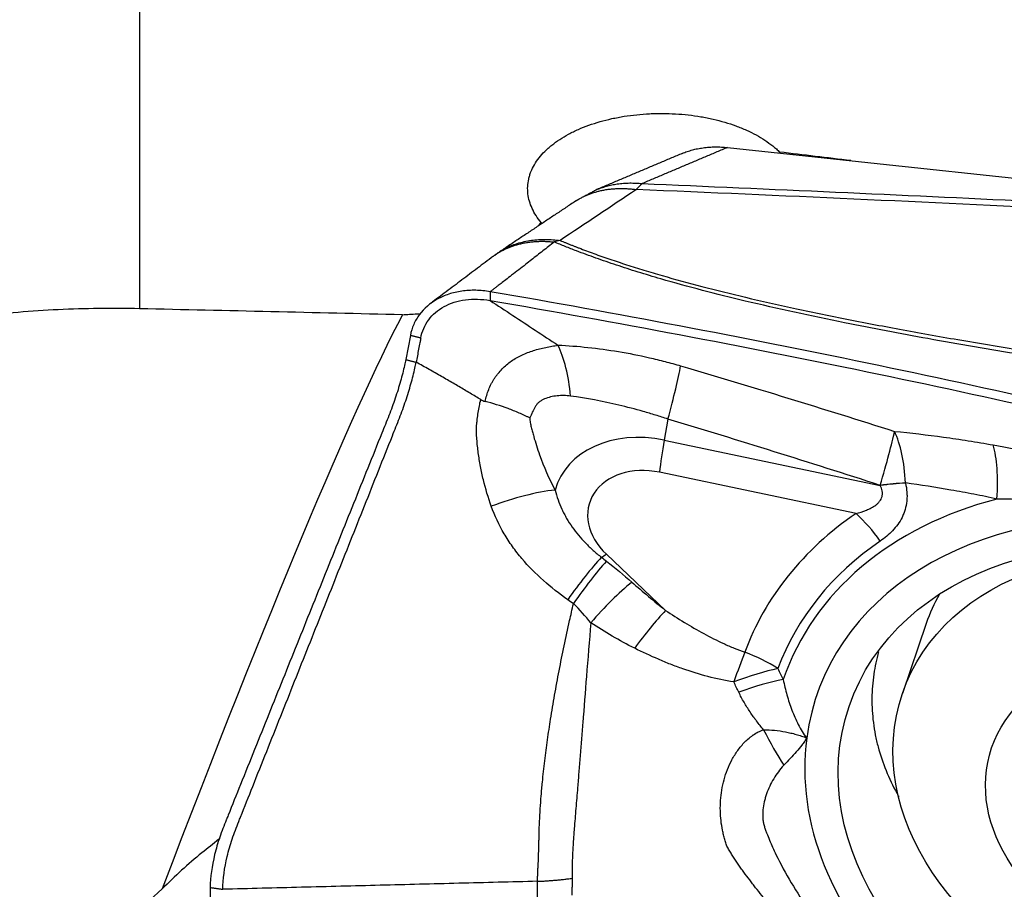
# Model space of a CAD drawing. Units: millimetres. Extents: x 202 to 323, y 159 to 346.
# Drawn here: x 281 to 290, y 288 to 296 of the extents above; entities that cross this region are included whole.
import ezdxf

# ---------------------------------------------------------------- set-up
doc = ezdxf.new("R2010")
doc.units = ezdxf.units.MM
doc.layers.add('1', color=4, linetype='Continuous')

msp = doc.modelspace()

# ---------------------------------------------------------------- linework, layer by layer
at = {"layer": '1'}
for p, q in [((282.2192, 299.4749), (282.2192, 293.701)), ((287.6947, 295.2027), (294.1179, 294.5174)), ((288.1816, 295.1507), (288.1827, 295.1594)), ((284.7425, 293.452), (284.699, 293.2266)), ((287.1413, 292.673), (287.1074, 292.4766)), ((287.1074, 292.4766), (289.1183, 292.0546)), ((288.8929, 291.7934), (287.0625, 292.1776)), ((286.5677, 291.4147), (287.1194, 290.8915)), ((289.5476, 290.7701), (289.325, 290.1176)), ((289.5476, 290.7701), (289.5475, 290.77)), ((282.8781, 288.3102), (282.8493, 285.9679))]:
    msp.add_line(p, q, dxfattribs=at)
for centre, major_axis, ratio, start_param, end_param in [((309.6756, 243.7312), (-293.2768, 39.756), 0.163181, 4.805578, 4.807839), ((322.1123, 243.7312), (-22.8614, 60.078), 0.707318, 0.353285, 0.354231), ((286.9756, 293.8949), (-0.8117, 1.9448), 0.373563, 1.101411, 1.108013), ((-57.9577, 244.7436), (-1636.1552, 25.737), 0.033922, 4.501952, 4.503482), ((271.908, 252.8875), (-13.3025, -41.4835), 0.034291, 3.340289, 3.700552), ((286.9787, 292.3637), (-0.288, -0.9576), 0.070853, 1.920911, 2.590051), ((287.0158, 291.7359), (-0.914, 0.3117), 0.76611, 4.87088, 6.333808), ((288.9556, 291.7464), (-0.3077, -0.9515), 0.063328, 1.922297, 2.614283), ((288.9556, 291.7464), (-0.1005, -0.9949), 0.390637, 1.950236, 2.564551), ((287.2699, 292.7859), (-0.2054, -0.9787), 0.101438, 5.055149, 5.404215), ((289.8644, 291.6172), (-0.1797, -0.9837), 0.301026, 1.947425, 2.600674), ((287.0033, 291.6992), (0.5903, -0.2013), 0.76611, 1.729287, 4.172748), ((288.9556, 291.7464), (-0.9807, -0.1954), 0.278391, 4.239514, 4.490746), ((288.9558, 291.7453), (-0.9807, -0.1954), 0.278382, 4.239474, 4.490734), ((285.5684, 291.5379), (-0.9281, -0.3722), 0.327115, 3.989729, 4.65908), ((291.8516, 289.0066), (3.6363, -1.2403), 0.76611, 2.279638, 3.141265), ((291.8391, 288.9699), (3.3126, -1.1298), 0.76611, 1.87564, 3.293683), ((291.8702, 289.0611), (-4.0365, 1.3767), 0.76611, 5.762665, 6.262648), ((288.6854, 291.1851), (-0.5644, 0.8255), 0.557589, 4.758589, 5.107655), ((291.8577, 289.0244), (3.7127, -1.2663), 0.76611, 2.621072, 3.121055), ((286.2696, 290.7493), (-0.5486, -0.8361), 0.186198, 3.976589, 4.542973), ((286.7752, 292.023), (0.6881, 0.7256), 0.330242, 4.022979, 4.088558), ((292.1503, 289.8823), (-2.6028, 0.8877), 0.76611, 6.142036, 6.283185), ((286.9119, 290.2832), (-0.5564, -0.8309), 0.211844, 4.042518, 4.54409), ((287.6488, 289.8927), (0.3391, 0.9407), 0.014516, 0.872892, 1.214774), ((287.6488, 289.8927), (-0.9375, 0.3481), 0.642574, 4.38055, 4.729616), ((287.6488, 289.8927), (-0.9094, -0.4159), 0.265937, 3.991899, 4.476044), ((287.697, 289.7866), (-0.9122, -0.4098), 0.277658, 3.988821, 4.474984), ((283.1427, 305.8348), (19.9179, -1.8107), 0.90971, 4.278303, 4.732484), ((288.165, 290.3826), (-0.5653, 1.3894), 0.24862, 1.917119, 2.2024), ((291.8391, 288.9699), (-3.3126, 1.1298), 0.76611, 0.152091, 1.87564), ((283.4616, 288.5345), (-2.0112, -1.5135), 0.192527, 4.818355, 4.899659), ((283.9492, 287.0737), (-2.2385, -1.2826), 0.732739, 4.990138, 5.322784)]:
    msp.add_ellipse(centre, major_axis=major_axis, ratio=ratio, start_param=start_param, end_param=end_param, dxfattribs=at)
for centre, major_axis in [((291.8391, 288.9699), (3.0109, -1.0269)), ((291.9278, 289.2299), (2.6028, -0.8877)), ((291.8599, 289.0307), (1.7036, -0.5811))]:
    msp.add_ellipse(centre, major_axis=major_axis, ratio=0.76611, dxfattribs=at)
for points, knots in [([(285.9606, 294.5042), (285.9431, 294.5251), (285.9273, 294.5465), (285.8991, 294.5904), (285.8869, 294.6125), (285.8561, 294.6794), (285.843, 294.7247), (285.8349, 294.7937), (285.8341, 294.817), (285.8364, 294.8631), (285.8395, 294.886), (285.8471, 294.9202), (285.8501, 294.9316), (285.8571, 294.9542), (285.8612, 294.9655), (285.8746, 294.9991), (285.8854, 295.021), (285.9231, 295.0856), (285.9554, 295.127), (286.005, 295.1766), (286.0155, 295.1864), (286.037, 295.2056), (286.0705, 295.2339), (286.1318, 295.2783), (286.1868, 295.311), (286.2303, 295.3343), (286.2451, 295.342), (286.2756, 295.3568), (286.2912, 295.3641), (286.3706, 295.399), (286.4381, 295.4231), (286.545, 295.4537), (286.5817, 295.4629), (286.6381, 295.4753), (286.6572, 295.4792), (286.6955, 295.4865), (286.7147, 295.4898), (286.8113, 295.5052), (286.89, 295.5133), (286.9903, 295.5182), (287.0104, 295.5189), (287.0509, 295.5197), (287.0712, 295.5199), (287.1318, 295.5196), (287.172, 295.5183), (287.2915, 295.5112), (287.3701, 295.5024), (287.4669, 295.486), (287.4862, 295.4824), (287.5243, 295.4748), (287.5806, 295.4627), (287.6713, 295.439), (287.7403, 295.4163), (287.7907, 295.3979), (287.8073, 295.3915), (287.84, 295.3782), (287.8562, 295.3713), (287.935, 295.336), (287.9924, 295.3048), (288.0703, 295.2535), (288.0949, 295.2356), (288.1297, 295.2077), (288.1409, 295.1982), (288.1625, 295.1789), (288.1728, 295.1692), (288.1827, 295.1594)], [0, 0, 0, 0, 0.03125, 0.03125, 0.0625, 0.0625, 0.125, 0.125, 0.15625, 0.15625, 0.1875, 0.1875, 0.203125, 0.203125, 0.21875, 0.21875, 0.25, 0.25, 0.3125, 0.3125, 0.328125, 0.328125, 0.34375, 0.375, 0.40625, 0.40625, 0.421875, 0.421875, 0.4375, 0.4375, 0.5, 0.5, 0.53125, 0.53125, 0.546875, 0.546875, 0.5625, 0.5625, 0.625, 0.625, 0.640625, 0.640625, 0.65625, 0.65625, 0.6875, 0.6875, 0.75, 0.75, 0.765625, 0.765625, 0.78125, 0.8125, 0.84375, 0.84375, 0.859375, 0.859375, 0.875, 0.875, 0.9375, 0.9375, 0.96875, 0.96875, 0.984375, 0.984375, 1, 1, 1, 1]), ([(286.9004, 294.8665), (286.8991, 294.8653), (286.8966, 294.863), (286.8925, 294.8591), (286.8883, 294.855), (286.8839, 294.8506), (286.8792, 294.8458), (286.8744, 294.8408), (286.8693, 294.8354), (286.8641, 294.8297), (286.8586, 294.8237), (286.8529, 294.8173), (286.849, 294.8128), (286.847, 294.8105)], [0, 0, 0, 0, 0.083513, 0.16849, 0.254939, 0.342862, 0.432266, 0.523154, 0.61553, 0.7094, 0.804765, 0.901631, 1, 1, 1, 1]), ([(286.9004, 294.8665), (288.1018, 294.8157), (289.9051, 294.734), (291.7101, 294.644), (292.9139, 294.5821), (293.5159, 294.5502), (294.1179, 294.5174)], [0, 0, 0, 0, 0.5, 0.75, 0.75, 1, 1, 1, 1]), ([(294.9624, 294.4136), (294.2856, 294.4514), (293.6087, 294.488), (292.2551, 294.5589), (291.5784, 294.5932), (289.5492, 294.6924), (288.1974, 294.7538), (286.8466, 294.8105)], [0, 0, 0, 0, 0.25, 0.25, 0.5, 0.5, 1, 1, 1, 1]), ([(286.0826, 294.3224), (286.0648, 294.3084), (286.0293, 294.2804), (285.9761, 294.2387), (285.923, 294.1972), (285.8701, 294.1558), (285.8129, 294.1113), (285.7512, 294.0634), (285.689, 294.0153), (285.634, 293.973), (285.5899, 293.9392), (285.5574, 293.9141), (285.5318, 293.8946), (285.5093, 293.8776), (285.4937, 293.8657), (285.4855, 293.8595)], [0, 0, 0, 0, 0.088868, 0.177629, 0.266283, 0.354831, 0.443272, 0.553394, 0.665096, 0.756243, 0.830268, 0.887053, 0.921342, 0.958922, 1, 1, 1, 1]), ([(285.5646, 294.2254), (285.5814, 294.2368), (285.5989, 294.2476), (285.6547, 294.2779), (285.6953, 294.2951), (285.7801, 294.3222), (285.8243, 294.3321), (285.9141, 294.3448), (285.9596, 294.3476), (286.0495, 294.3467), (286.0939, 294.343), (286.1369, 294.3367)], [0, 0, 0, 0, 0.10861, 0.10861, 0.331457, 0.331457, 0.554305, 0.554305, 0.777152, 0.777152, 1, 1, 1, 1]), ([(299.0097, 292.1985), (298.9935, 292.2007), (298.9416, 292.2077), (298.8613, 292.2187), (298.7758, 292.2305), (298.7119, 292.2393), (298.6546, 292.2473), (298.5978, 292.255), (298.5354, 292.2635), (298.4762, 292.2716), (298.3624, 292.2869), (298.1956, 292.3091), (297.9457, 292.3413), (297.6698, 292.3753), (297.3656, 292.4108), (297.1361, 292.4362), (296.9795, 292.4526), (296.8939, 292.4614), (296.8033, 292.4706), (296.7077, 292.4803), (296.6241, 292.4887), (296.5425, 292.4967), (296.453, 292.5055), (296.3485, 292.5159), (296.2398, 292.5266), (295.9626, 292.5546), (295.511, 292.6015), (294.889, 292.6699), (294.2655, 292.7418), (293.6447, 292.8169), (293.0309, 292.8948), (292.2792, 292.9948), (291.4127, 293.118), (290.4559, 293.2669), (289.5886, 293.4152), (288.728, 293.5782), (287.8914, 293.7594), (287.2555, 293.9241), (286.864, 294.0415), (286.6625, 294.1061), (286.4712, 294.1717), (286.331, 294.2234), (286.2368, 294.2599), (286.1846, 294.2805), (286.1331, 294.3013), (286.0994, 294.3154), (286.0826, 294.3224)], [0, 0, 0, 0, 0.003683, 0.011789, 0.018264, 0.023109, 0.026326, 0.031286, 0.03601, 0.040496, 0.044745, 0.061832, 0.078319, 0.101287, 0.124099, 0.146766, 0.15279, 0.159182, 0.165942, 0.173068, 0.180564, 0.184641, 0.191316, 0.200591, 0.208011, 0.215609, 0.262619, 0.309113, 0.355099, 0.402678, 0.448817, 0.493514, 0.572587, 0.645403, 0.711951, 0.772242, 0.845778, 0.910544, 0.928652, 0.946269, 0.963416, 0.98012, 0.98512, 0.990099, 0.995059, 1, 1, 1, 1]), ([(286.1369, 294.3367), (286.145, 294.3333), (286.1612, 294.3266), (286.1858, 294.3166), (286.2105, 294.3066), (286.2353, 294.2966), (286.2604, 294.2867), (286.2857, 294.2769), (286.349, 294.2524), (286.4531, 294.2137), (286.6015, 294.1616), (286.7568, 294.1102), (286.919, 294.0594), (287.151, 293.9906), (287.4651, 293.9048), (287.8734, 293.804), (288.3188, 293.7037), (288.7968, 293.605), (289.3082, 293.5073), (289.8541, 293.4102), (290.4399, 293.3127), (291.0658, 293.2149), (291.7318, 293.1168), (292.3575, 293.0298), (292.9319, 292.9535), (293.4442, 292.8879), (293.9647, 292.8238), (294.4933, 292.7612), (295.0301, 292.7), (295.5751, 292.6404), (295.9719, 292.5986), (296.223, 292.5729), (296.3309, 292.562), (296.4551, 292.5495), (296.5775, 292.5374), (296.6907, 292.5261), (296.7877, 292.5162), (296.8794, 292.5068), (296.9659, 292.4978), (297.0975, 292.4838), (297.2764, 292.4641), (297.5047, 292.4378), (297.7344, 292.4102), (297.9603, 292.3819), (298.1863, 292.3525), (298.402, 292.3235), (298.6579, 292.2881), (298.8539, 292.2608), (298.9833, 292.2429), (299, 292.2406)], [0, 0, 0, 0, 0.002386, 0.004778, 0.007174, 0.009575, 0.011981, 0.014392, 0.016809, 0.030017, 0.043528, 0.057359, 0.071524, 0.086035, 0.117094, 0.150443, 0.186158, 0.2243, 0.263848, 0.306165, 0.351283, 0.399226, 0.450013, 0.503662, 0.541877, 0.580638, 0.619948, 0.659812, 0.700232, 0.741214, 0.782758, 0.789638, 0.797736, 0.807054, 0.817591, 0.825262, 0.83254, 0.839427, 0.845921, 0.852023, 0.869104, 0.886318, 0.90367, 0.921161, 0.93765, 0.955141, 0.970392, 0.996178, 1, 1, 1, 1]), ([(285.4857, 293.8595), (285.4406, 293.8673), (285.3504, 293.8759), (285.22, 293.8681), (285.0987, 293.8398), (284.9539, 293.7769), (284.8411, 293.679), (284.7699, 293.5556), (284.749, 293.4873), (284.7425, 293.452)], [0, 0, 0, 0, 0.125, 0.25, 0.375, 0.5, 0.75, 0.875, 1, 1, 1, 1]), ([(298.6454, 290.8072), (298.5862, 290.8163), (298.5271, 290.8257), (298.1668, 290.8848), (297.8704, 290.9433), (297.4333, 291.0446), (297.1447, 291.1171), (296.8606, 291.1976), (296.6489, 291.2603), (296.5081, 291.3026), (296.3674, 291.345), (296.1562, 291.4081), (296.0152, 291.4497), (295.3094, 291.6557), (294.1757, 291.9729), (293.0333, 292.2669), (291.3133, 292.6915), (289.0037, 293.214), (286.6631, 293.6564), (285.4855, 293.8595)], [0, 0, 0, 0, 0.01287, 0.01287, 0.078679, 0.078679, 0.111583, 0.144488, 0.144488, 0.16094, 0.177392, 0.177392, 0.210296, 0.210296, 0.341914, 0.473531, 0.473531, 0.736765, 1, 1, 1, 1]), ([(284.8392, 293.4276), (284.8452, 293.4587), (284.8636, 293.5188), (284.9254, 293.6262), (285.0226, 293.7102), (285.1479, 293.7635), (285.2533, 293.7868), (285.367, 293.7926), (285.4459, 293.7846), (285.4854, 293.7778)], [0, 0, 0, 0, 0.125, 0.25, 0.5, 0.625, 0.75, 0.875, 1, 1, 1, 1]), ([(285.4854, 293.7778), (286.6631, 293.5753), (289.0036, 293.1343), (291.3133, 292.6135), (293.0332, 292.1902), (294.1756, 291.8972), (295.3093, 291.5809), (296.0151, 291.3756), (296.1561, 291.3342), (296.3673, 291.2712), (296.508, 291.229), (296.6488, 291.1868), (296.8606, 291.1244), (297.1446, 291.044), (297.4332, 290.9718), (297.8702, 290.8706), (298.1668, 290.8125), (298.6187, 290.7385), (298.7706, 290.716), (299.0744, 290.6712), (299.2264, 290.6489), (299.3782, 290.6263)], [0, 0, 0, 0, 0.25, 0.5, 0.5, 0.625, 0.75, 0.75, 0.78125, 0.78125, 0.796875, 0.8125, 0.8125, 0.84375, 0.875, 0.875, 0.9375, 0.9375, 0.96875, 0.96875, 1, 1, 1, 1]), ([(285.4854, 293.7778), (285.5555, 293.7316), (285.6956, 293.6392), (285.9062, 293.5005), (286.0467, 293.4081), (286.117, 293.3619)], [0, 0, 0, 0, 0.332611, 0.665944, 1, 1, 1, 1]), ([(282.2192, 293.701), (281.9655, 293.7068), (281.7134, 293.7036), (281.2123, 293.6797), (280.7142, 293.6383), (279.9763, 293.5242), (279.4905, 293.4133), (279.1888, 293.3328), (279.1286, 293.3162), (279.0083, 293.2818), (278.9482, 293.264), (278.769, 293.2091), (278.6507, 293.1706), (278.2989, 293.0488), (277.8388, 292.8703), (277.1748, 292.5553), (276.7496, 292.3136), (276.5415, 292.1846)], [0, 0, 0, 0, 0.125, 0.125, 0.25, 0.375, 0.5, 0.5, 0.53125, 0.53125, 0.5625, 0.5625, 0.625, 0.625, 0.75, 0.875, 1, 1, 1, 1]), ([(284.668, 293.6448), (284.7128, 293.6487), (284.758, 293.6515), (284.8138, 293.6535), (284.824, 293.6538), (284.8342, 293.6541)], [0, 0, 0, 0, 0.817496, 0.817496, 1, 1, 1, 1]), ([(284.8392, 293.4276), (284.8384, 293.4234), (284.8357, 293.4091), (284.829, 293.3746), (284.8192, 293.3239), (284.8075, 293.2631), (284.7997, 293.2225), (284.7958, 293.2022)], [0, 0, 0, 0, 0.05516, 0.190137, 0.460091, 0.730046, 1, 1, 1, 1]), ([(285.4375, 292.8378), (285.4469, 292.8752), (285.4581, 292.912), (285.4794, 292.9659), (285.4873, 292.9837), (285.5004, 293.0097), (285.5049, 293.0182), (285.512, 293.0308), (285.5144, 293.035), (285.5195, 293.0432), (285.5222, 293.0472), (285.5304, 293.0591), (285.536, 293.0669), (285.5475, 293.0823), (285.5533, 293.0898), (285.5713, 293.1119), (285.5838, 293.1261), (285.61, 293.1533), (285.6238, 293.1663), (285.6524, 293.1909), (285.6673, 293.2024), (285.7133, 293.2348), (285.7461, 293.2536), (285.7982, 293.278), (285.8161, 293.2856), (285.8522, 293.2994), (285.8706, 293.3058), (285.9263, 293.3232), (285.9645, 293.3326), (286.0221, 293.3446), (286.0413, 293.3483), (286.07, 293.3535), (286.0796, 293.3551), (286.0985, 293.3585), (286.1078, 293.3601), (286.117, 293.3619)], [0, 0, 0, 0, 0.125, 0.125, 0.1875, 0.1875, 0.21875, 0.21875, 0.234375, 0.234375, 0.25, 0.25, 0.28125, 0.28125, 0.3125, 0.3125, 0.375, 0.375, 0.4375, 0.4375, 0.5, 0.5, 0.625, 0.625, 0.6875, 0.6875, 0.75, 0.75, 0.875, 0.875, 0.9375, 0.9375, 0.96875, 0.96875, 1, 1, 1, 1]), ([(286.117, 293.3619), (286.3021, 293.3535), (286.4897, 293.3339), (286.7757, 293.2861), (286.8718, 293.2671), (287.0171, 293.2337), (287.0658, 293.2218), (287.1628, 293.1964), (287.2112, 293.1829), (287.2596, 293.1686)], [0, 0, 0, 0, 0.5, 0.5, 0.75, 0.75, 0.875, 0.875, 1, 1, 1, 1]), ([(286.2346, 292.8878), (286.2257, 292.9817), (286.2109, 293.0707), (286.1711, 293.2311), (286.1461, 293.3025), (286.117, 293.3619)], [0, 0, 0, 0, 0.5, 0.5, 1, 1, 1, 1]), ([(282.9955, 288.2937), (282.9967, 288.3897), (283.018, 288.545), (283.0727, 288.7344), (283.1121, 288.8436), (283.1388, 288.9118), (283.1931, 289.0479), (283.2798, 289.2657), (283.4479, 289.6876), (283.6647, 290.232), (283.925, 290.8853), (284.1852, 291.5386), (284.402, 292.0831), (284.5431, 292.437), (284.608, 292.6003), (284.6516, 292.7092), (284.7003, 292.8437), (284.7495, 293.0024), (284.7789, 293.1197), (284.7923, 293.1846), (284.7959, 293.2023)], [0, 0, 0, 0, 0.065832, 0.098748, 0.115205, 0.131663, 0.139892, 0.197495, 0.263327, 0.39499, 0.526653, 0.658317, 0.78998, 0.855812, 0.87227, 0.888728, 0.921644, 0.954559, 0.987475, 1, 1, 1, 1]), ([(284.6991, 293.2268), (284.6956, 293.209), (284.6822, 293.1441), (284.6526, 293.0267), (284.6029, 292.8679), (284.5537, 292.7332), (284.5097, 292.6241), (284.4439, 292.4605), (284.3012, 292.1059), (284.0819, 291.5605), (283.8186, 290.9061), (283.5553, 290.2516), (283.3359, 289.7062), (283.1658, 289.2835), (283.0781, 289.0653), (283.0335, 288.9547), (283.0274, 288.9394), (283.0267, 288.9377)], [0, 0, 0, 0, 0.014407, 0.052271, 0.090135, 0.127999, 0.146931, 0.165863, 0.241591, 0.393047, 0.544503, 0.695959, 0.847414, 0.923142, 0.989404, 0.99887, 1, 1, 1, 1]), ([(285.3973, 292.8543), (285.381, 292.8642), (285.3481, 292.8842), (285.298, 292.9142), (285.247, 292.9447), (285.1947, 292.9756), (285.1414, 293.0069), (285.0868, 293.0386), (285.031, 293.0707), (284.974, 293.1031), (284.9158, 293.1359), (284.8562, 293.1691), (284.8161, 293.1911), (284.7958, 293.2023)], [0, 0, 0, 0, 0.081669, 0.165063, 0.25022, 0.337182, 0.425996, 0.516711, 0.609369, 0.704, 0.800633, 0.899293, 1, 1, 1, 1]), ([(285.4962, 291.861), (285.4672, 291.9423), (285.4427, 292.0245), (285.4124, 292.1491), (285.4035, 292.1909), (285.3877, 292.2748), (285.3809, 292.317), (285.3696, 292.4011), (285.3651, 292.4431), (285.3601, 292.5061), (285.3587, 292.5271), (285.3565, 292.5691), (285.3569, 292.5901), (285.3596, 292.6215), (285.3609, 292.6319), (285.3633, 292.6527), (285.3646, 292.663), (285.3685, 292.6939), (285.3713, 292.7144), (285.3807, 292.7753), (285.3884, 292.8154), (285.3973, 292.8543)], [0, 0, 0, 0, 0.25, 0.25, 0.375, 0.375, 0.5, 0.5, 0.625, 0.625, 0.6875, 0.6875, 0.75, 0.75, 0.78125, 0.78125, 0.8125, 0.8125, 0.875, 0.875, 1, 1, 1, 1]), ([(285.8549, 292.6839), (285.8509, 292.6859), (285.8469, 292.6878), (285.8387, 292.6917), (285.8264, 292.6976), (285.814, 292.7033), (285.7891, 292.7148), (285.7723, 292.7223), (285.7212, 292.7442), (285.6867, 292.758), (285.5821, 292.7969), (285.5107, 292.8193), (285.4375, 292.8378)], [0, 0, 0, 0, 0.03125, 0.03125, 0.0625, 0.125, 0.125, 0.25, 0.25, 0.5, 0.5, 1, 1, 1, 1]), ([(286.2346, 292.8878), (286.2129, 292.8907), (286.1917, 292.892), (286.1496, 292.8923), (286.1289, 292.8914), (286.0881, 292.8872), (286.068, 292.8839), (286.0286, 292.8746), (286.0095, 292.8686), (285.9826, 292.857), (285.9739, 292.8527), (285.9613, 292.8454), (285.9572, 292.8428), (285.9492, 292.8373), (285.9453, 292.8344), (285.9341, 292.8252), (285.9274, 292.8186), (285.9183, 292.8077), (285.9155, 292.8039), (285.9101, 292.7961), (285.9076, 292.792), (285.8955, 292.7713), (285.8866, 292.7542), (285.87, 292.7194), (285.8623, 292.7017), (285.8549, 292.6839)], [0, 0, 0, 0, 0.125, 0.125, 0.25, 0.25, 0.375, 0.375, 0.5, 0.5, 0.5625, 0.5625, 0.59375, 0.59375, 0.625, 0.625, 0.6875, 0.6875, 0.71875, 0.71875, 0.75, 0.75, 0.875, 0.875, 1, 1, 1, 1]), ([(287.1413, 292.673), (287.103, 292.6855), (287.0648, 292.6977), (286.9883, 292.7212), (286.9499, 292.7326), (286.8353, 292.7654), (286.7593, 292.7854), (286.5326, 292.8396), (286.3831, 292.8678), (286.2346, 292.8878)], [0, 0, 0, 0, 0.125, 0.125, 0.25, 0.25, 0.5, 0.5, 1, 1, 1, 1]), ([(285.8549, 292.6839), (285.8554, 292.6694), (285.8569, 292.6549), (285.8602, 292.6333), (285.8615, 292.6261), (285.8646, 292.6118), (285.8663, 292.6046), (285.8715, 292.5831), (285.8752, 292.5688), (285.8828, 292.5403), (285.9024, 292.469), (285.9248, 292.3981), (285.985, 292.229), (286.0329, 292.1188), (286.0909, 292.0118)], [0, 0, 0, 0, 0.0625, 0.0625, 0.09375, 0.09375, 0.125, 0.125, 0.1875, 0.1875, 0.25, 0.5, 0.5, 1, 1, 1, 1]), ([(289.2518, 292.5588), (289.4027, 292.5442), (289.5547, 292.5265), (289.7846, 292.4949), (289.8616, 292.4836), (290.016, 292.4593), (290.0933, 292.4464), (290.1709, 292.4326)], [0, 0, 0, 0, 0.5, 0.5, 0.75, 0.75, 1, 1, 1, 1]), ([(290.1709, 292.4326), (290.3006, 292.4096), (290.4302, 292.3824), (290.6894, 292.32), (290.8191, 292.2848), (291.0784, 292.2067), (291.2081, 292.1638), (291.3704, 292.1054), (291.4028, 292.0935), (291.4676, 292.0693), (291.5644, 292.0324), (291.6606, 291.9937), (291.7243, 291.9673)], [0, 0, 0, 0, 0.25, 0.25, 0.5, 0.5, 0.75, 0.75, 0.8125, 0.8125, 0.875, 1, 1, 1, 1]), ([(289.354, 292.0773), (289.3604, 292.049), (289.3646, 292.0208), (289.3676, 291.9789), (289.368, 291.965), (289.3677, 291.9372), (289.3669, 291.9233), (289.3627, 291.8822), (289.3575, 291.8558), (289.3464, 291.8177), (289.3421, 291.8052), (289.3325, 291.7808), (289.3271, 291.7688), (289.3097, 291.7339), (289.2964, 291.7122), (289.267, 291.6712), (289.2509, 291.652), (289.2164, 291.6157), (289.198, 291.5986), (289.1597, 291.5666), (289.1397, 291.5517), (289.1192, 291.5376)], [0, 0, 0, 0, 0.125, 0.125, 0.1875, 0.1875, 0.25, 0.25, 0.375, 0.375, 0.4375, 0.4375, 0.5, 0.5, 0.625, 0.625, 0.75, 0.75, 0.875, 0.875, 1, 1, 1, 1]), ([(290.2058, 291.9287), (290.1341, 291.9441), (290.0626, 291.9589), (289.9198, 291.9868), (289.8486, 292.0001), (289.6355, 292.0375), (289.4942, 292.0595), (289.3538, 292.0784)], [0, 0, 0, 0, 0.25, 0.25, 0.5, 0.5, 1, 1, 1, 1]), ([(286.0909, 292.0118), (286.1056, 291.9504), (286.1266, 291.8911), (286.1601, 291.8192), (286.1671, 291.8049), (286.182, 291.7766), (286.1897, 291.7626), (286.2139, 291.7211), (286.2313, 291.6942), (286.2866, 291.6158), (286.3279, 291.5663), (286.3961, 291.4957), (286.42, 291.4728), (286.4698, 291.4283), (286.4956, 291.4068), (286.5224, 291.3861)], [0, 0, 0, 0, 0.25, 0.25, 0.3125, 0.3125, 0.375, 0.375, 0.5, 0.5, 0.75, 0.75, 0.875, 0.875, 1, 1, 1, 1]), ([(288.8929, 291.7934), (288.926, 291.8021), (288.9585, 291.8122), (289.0054, 291.8313), (289.0207, 291.8383), (289.0503, 291.8541), (289.0646, 291.8629), (289.0843, 291.8779), (289.0906, 291.8833), (289.1025, 291.8947), (289.1081, 291.9009), (289.1182, 291.914), (289.1227, 291.921), (289.1303, 291.9358), (289.1333, 291.9438), (289.1364, 291.956), (289.1373, 291.9602), (289.1384, 291.9687), (289.1387, 291.9731), (289.139, 291.986), (289.1383, 291.9947), (289.135, 292.0122), (289.1325, 292.021), (289.1263, 292.038), (289.1226, 292.0464), (289.1183, 292.0546)], [0, 0, 0, 0, 0.25, 0.25, 0.375, 0.375, 0.5, 0.5, 0.5625, 0.5625, 0.625, 0.625, 0.6875, 0.6875, 0.75, 0.75, 0.78125, 0.78125, 0.8125, 0.8125, 0.875, 0.875, 0.9375, 0.9375, 1, 1, 1, 1]), ([(291.6705, 291.7298), (291.5474, 291.7621), (291.4239, 291.7909), (291.176, 291.8406), (291.0528, 291.8615), (290.808, 291.8949), (290.6864, 291.9076), (290.4449, 291.9245), (290.3249, 291.9288), (290.2058, 291.9287)], [0, 0, 0, 0, 0.25, 0.25, 0.5, 0.5, 0.75, 0.75, 1, 1, 1, 1]), ([(286.2086, 290.9909), (286.1295, 291.0475), (286.0533, 291.1067), (285.91, 291.2334), (285.8429, 291.3008), (285.7506, 291.4097), (285.7213, 291.4473), (285.6657, 291.5253), (285.6398, 291.5651), (285.568, 291.6872), (285.5279, 291.7722), (285.4962, 291.861)], [0, 0, 0, 0, 0.25, 0.25, 0.5, 0.5, 0.625, 0.625, 0.75, 0.75, 1, 1, 1, 1]), ([(286.5688, 291.3497), (286.5215, 291.2973), (286.4708, 291.2365), (286.3669, 291.1029), (286.3136, 291.0301), (286.2612, 290.9541)], [0, 0, 0, 0, 0.5, 0.5, 1, 1, 1, 1]), ([(286.8051, 291.1543), (286.7444, 291.1057), (286.6803, 291.0482), (286.551, 290.9199), (286.4858, 290.8493), (286.4227, 290.7752)], [0, 0, 0, 0, 0.5, 0.5, 1, 1, 1, 1]), ([(286.8051, 291.1543), (286.8563, 291.1096), (286.908, 291.0653), (287.0127, 290.9776), (287.0657, 290.9343), (287.1194, 290.8915)], [0, 0, 0, 0, 0.5, 0.5, 1, 1, 1, 1]), ([(285.927, 288.3683), (285.9271, 288.3743), (285.9272, 288.3864), (285.9276, 288.4047), (285.9281, 288.423), (285.9287, 288.4415), (285.9294, 288.4601), (285.9303, 288.4789), (285.9312, 288.4977), (285.9323, 288.5167), (285.9335, 288.5342), (285.9345, 288.5516), (285.9353, 288.5699), (285.936, 288.5919), (285.9369, 288.6178), (285.9377, 288.6474), (285.9387, 288.6776), (285.9396, 288.7083), (285.9402, 288.7398), (285.941, 288.7757), (285.9419, 288.8209), (285.9432, 288.8716), (285.9462, 288.9472), (285.9517, 289.0437), (285.9607, 289.166), (285.9743, 289.3152), (285.9933, 289.489), (286.0188, 289.6845), (286.0493, 289.8884), (286.0855, 290.1031), (286.1278, 290.3308), (286.1745, 290.5626), (286.2136, 290.7439), (286.243, 290.8748), (286.255, 290.9272), (286.2612, 290.9539)], [0, 0, 0, 0, 0.008242, 0.016484, 0.024723, 0.032963, 0.041201, 0.049439, 0.057677, 0.065914, 0.074152, 0.080451, 0.088296, 0.097685, 0.10862, 0.121099, 0.13512, 0.146336, 0.159276, 0.173937, 0.190315, 0.214229, 0.235007, 0.280636, 0.328099, 0.377412, 0.452558, 0.526179, 0.598298, 0.68169, 0.766602, 0.853035, 0.940976, 0.96991, 1, 1, 1, 1]), ([(287.1194, 290.8915), (287.1768, 290.8531), (287.2933, 290.7786), (287.4133, 290.7094), (287.5354, 290.6433), (287.5975, 290.6117), (287.6927, 290.5675), (287.7248, 290.5533), (287.7898, 290.5261), (287.8228, 290.5131), (287.8563, 290.501)], [0, 0, 0, 0, 0.25, 0.5, 0.5, 0.75, 0.75, 0.875, 0.875, 1, 1, 1, 1]), ([(286.4227, 290.7752), (286.4227, 290.775), (286.409, 290.6087), (286.384, 290.2972), (286.3553, 289.9337), (286.3354, 289.686), (286.3231, 289.5322), (286.3112, 289.3845), (286.3007, 289.2556), (286.2916, 289.1437), (286.2837, 289.047), (286.2759, 288.952), (286.2691, 288.8694), (286.2636, 288.7997), (286.2596, 288.743), (286.2563, 288.6895), (286.2537, 288.639), (286.2516, 288.5914), (286.25, 288.5468), (286.249, 288.5051), (286.2485, 288.4663), (286.2485, 288.4303), (286.2488, 288.4073), (286.2489, 288.3962)], [0, 0, 0, 0, 0.000164, 0.199751, 0.37367, 0.438509, 0.501324, 0.562168, 0.621066, 0.662344, 0.703439, 0.744359, 0.785113, 0.811528, 0.836852, 0.861085, 0.884222, 0.906264, 0.927209, 0.947055, 0.965803, 0.983451, 1, 1, 1, 1]), ([(286.8316, 290.5386), (286.7605, 290.5744), (286.691, 290.6122), (286.5549, 290.6912), (286.4882, 290.7325), (286.4227, 290.7752)], [0, 0, 0, 0, 0.5, 0.5, 1, 1, 1, 1]), ([(287.7542, 290.2253), (287.6725, 290.2376), (287.5924, 290.2548), (287.4345, 290.2961), (287.3567, 290.3202), (287.2414, 290.3606), (287.2032, 290.3747), (287.1273, 290.4043), (287.0895, 290.4198), (286.9773, 290.468), (286.9038, 290.5023), (286.8316, 290.5386)], [0, 0, 0, 0, 0.25, 0.25, 0.5, 0.5, 0.625, 0.625, 0.75, 0.75, 1, 1, 1, 1]), ([(289.1021, 290.5053), (289.0831, 290.4364), (289.0687, 290.3674), (289.0476, 290.2232), (289.036, 290.0728), (289.0448, 289.9217), (289.0593, 289.8079), (289.0654, 289.7699), (289.0802, 289.6946), (289.0888, 289.6572), (289.1184, 289.5458), (289.1675, 289.3994), (289.236, 289.2569), (289.2806, 289.1768), (289.2862, 289.1669), (289.2919, 289.157)], [0, 0, 0, 0, 0.15221, 0.15221, 0.317117, 0.482025, 0.482025, 0.564479, 0.564479, 0.646933, 0.646933, 0.81184, 0.976748, 0.976748, 1, 1, 1, 1]), ([(288.2156, 290.2477), (288.2247, 290.199), (288.236, 290.151), (288.256, 290.0799), (288.2632, 290.0564), (288.2787, 290.0098), (288.287, 289.9866), (288.3046, 289.9407), (288.3139, 289.918), (288.3337, 289.8729), (288.3442, 289.8506), (288.3666, 289.8066), (288.3785, 289.785), (288.4042, 289.7427), (288.418, 289.7221), (288.4336, 289.7022)], [0, 0, 0, 0, 0.25, 0.25, 0.375, 0.375, 0.5, 0.5, 0.625, 0.625, 0.75, 0.75, 0.875, 0.875, 1, 1, 1, 1]), ([(288.032, 289.7788), (288.0207, 289.7922), (288.0097, 289.8058), (287.9884, 289.8335), (287.9779, 289.8474), (287.9618, 289.8683), (287.9565, 289.8752), (287.9498, 289.8839), (287.9485, 289.8857), (287.9458, 289.8892), (287.9444, 289.8909), (287.9404, 289.8961), (287.9379, 289.8996), (287.9252, 289.9175), (287.9154, 289.9319), (287.8963, 289.9612), (287.8869, 289.976), (287.8683, 290.0057), (287.8592, 290.0207), (287.8326, 290.0661), (287.8161, 290.0972), (287.8009, 290.1291)], [0, 0, 0, 0, 0.125, 0.125, 0.25, 0.25, 0.3125, 0.3125, 0.328125, 0.328125, 0.34375, 0.34375, 0.375, 0.375, 0.5, 0.5, 0.625, 0.625, 0.75, 0.75, 1, 1, 1, 1]), ([(288.8167, 287.2521), (288.8164, 287.2531), (288.8161, 287.2541), (288.8154, 287.2561), (288.8144, 287.2592), (288.8119, 287.2662), (288.8067, 287.28), (288.8018, 287.2916), (288.7915, 287.3145), (288.7839, 287.3294), (288.7598, 287.3731), (288.742, 287.4011), (288.7043, 287.4558), (288.6844, 287.4824), (288.6436, 287.5349), (288.6226, 287.5608), (288.5908, 287.5991), (288.5801, 287.6119), (288.5586, 287.6372), (288.5479, 287.6498), (288.5262, 287.6748), (288.5152, 287.6873), (288.4987, 287.7058), (288.4932, 287.7119), (288.4848, 287.7211), (288.4819, 287.7241), (288.4764, 287.7302), (288.4736, 287.7332), (288.4257, 287.7848), (288.3804, 287.8325), (288.2906, 287.9276), (288.2462, 287.975), (288.1597, 288.0698), (288.1175, 288.1172), (288.0358, 288.2125), (287.9962, 288.2604), (287.9488, 288.3207), (287.9394, 288.3328), (287.9255, 288.351), (287.9208, 288.357), (287.9117, 288.3692), (287.9072, 288.3753), (287.884, 288.4054), (287.8657, 288.4296), (287.8388, 288.4659), (287.8298, 288.478), (287.8123, 288.5023), (287.8037, 288.5145), (287.7867, 288.5391), (287.7784, 288.5514), (287.762, 288.5762), (287.7539, 288.5886), (287.7382, 288.6135), (287.7305, 288.6261), (287.7191, 288.6449), (287.7154, 288.6511), (287.708, 288.6637), (287.7044, 288.67), (287.6941, 288.6892), (287.688, 288.7021), (287.6807, 288.7223), (287.6786, 288.7292), (287.6744, 288.743), (287.6724, 288.75), (287.6664, 288.771), (287.6626, 288.7852), (287.6557, 288.814), (287.6524, 288.8285), (287.6437, 288.8725), (287.6391, 288.9025), (287.6323, 288.9636), (287.6302, 288.9946), (287.6288, 289.0574), (287.6294, 289.0891), (287.636, 289.1854), (287.6465, 289.25), (287.6817, 289.3786), (287.7059, 289.4409), (287.7537, 289.5298), (287.7715, 289.5587), (287.8014, 289.6006), (287.8119, 289.6144), (287.8339, 289.6411), (287.8455, 289.6539), (287.87, 289.6783), (287.883, 289.6899), (287.9032, 289.7065), (287.9101, 289.7119), (287.9207, 289.7198), (287.9242, 289.7224), (287.9285, 289.7257), (287.9294, 289.7264), (287.9311, 289.7277), (287.932, 289.7284), (287.9346, 289.7303), (287.9364, 289.7315), (287.9523, 289.7429), (287.9672, 289.7518), (287.9908, 289.7631), (287.9989, 289.7665), (288.0152, 289.7729), (288.0236, 289.7759), (288.032, 289.7788)], [0, 0, 0, 0, 0.000977, 0.000977, 0.001953, 0.003906, 0.007812, 0.015625, 0.015625, 0.03125, 0.03125, 0.0625, 0.0625, 0.09375, 0.09375, 0.125, 0.125, 0.140625, 0.140625, 0.15625, 0.15625, 0.171875, 0.171875, 0.179688, 0.179688, 0.183594, 0.183594, 0.1875, 0.1875, 0.25, 0.25, 0.3125, 0.3125, 0.375, 0.375, 0.4375, 0.4375, 0.453125, 0.453125, 0.460938, 0.460938, 0.46875, 0.46875, 0.5, 0.5, 0.515625, 0.515625, 0.53125, 0.53125, 0.546875, 0.546875, 0.5625, 0.5625, 0.578125, 0.578125, 0.585938, 0.585938, 0.59375, 0.59375, 0.609375, 0.609375, 0.617188, 0.617188, 0.625, 0.625, 0.640625, 0.640625, 0.65625, 0.65625, 0.6875, 0.6875, 0.71875, 0.71875, 0.75, 0.75, 0.8125, 0.8125, 0.875, 0.875, 0.90625, 0.90625, 0.921875, 0.921875, 0.9375, 0.9375, 0.953125, 0.953125, 0.960938, 0.960938, 0.964844, 0.964844, 0.96582, 0.96582, 0.966797, 0.966797, 0.96875, 0.96875, 0.984375, 0.984375, 0.992188, 0.992188, 1, 1, 1, 1]), ([(288.032, 289.7788), (288.1009, 289.7796), (288.1687, 289.7727), (288.2526, 289.7569), (288.2694, 289.7534), (288.3028, 289.7456), (288.3195, 289.7414), (288.3527, 289.7321), (288.3693, 289.727), (288.3938, 289.7186), (288.4019, 289.7156), (288.414, 289.7109), (288.418, 289.7092), (288.4258, 289.7057), (288.4297, 289.7039), (288.4336, 289.7022)], [0, 0, 0, 0, 0.5, 0.5, 0.625, 0.625, 0.75, 0.75, 0.875, 0.875, 0.9375, 0.9375, 0.96875, 0.96875, 1, 1, 1, 1]), ([(288.4336, 289.7022), (288.4302, 289.6966), (288.4267, 289.6911), (288.4216, 289.6827), (288.4197, 289.68), (288.416, 289.6746), (288.4141, 289.6719), (288.4046, 289.6584), (288.3966, 289.6478), (288.3719, 289.6162), (288.3545, 289.5954), (288.3184, 289.5538), (288.2996, 289.533), (288.2608, 289.4912), (288.2407, 289.4701), (288.22, 289.4488)], [0, 0, 0, 0, 0.0625, 0.0625, 0.09375, 0.09375, 0.125, 0.125, 0.25, 0.25, 0.5, 0.5, 0.75, 0.75, 1, 1, 1, 1]), ([(288.22, 289.4488), (288.2016, 289.4298), (288.1851, 289.4095), (288.1539, 289.3676), (288.1395, 289.3459), (288.1127, 289.301), (288.1004, 289.2779), (288.0783, 289.231), (288.0684, 289.2071), (288.0556, 289.1707), (288.0516, 289.1585), (288.0444, 289.1338), (288.0412, 289.1214), (288.0326, 289.084), (288.0285, 289.059), (288.0238, 289.009), (288.0232, 288.9841), (288.0257, 288.9472), (288.0271, 288.9351), (288.031, 288.9111), (288.0335, 288.8992), (288.0383, 288.8817), (288.0401, 288.876), (288.044, 288.8646), (288.046, 288.859), (288.0521, 288.842), (288.0563, 288.8307), (288.0692, 288.7969), (288.0781, 288.7744), (288.1062, 288.707), (288.1262, 288.6624), (288.1901, 288.5294), (288.2377, 288.4417), (288.3417, 288.2677), (288.3982, 288.1815), (288.4886, 288.0528), (288.5197, 288.01), (288.5831, 287.9249), (288.6156, 287.8825), (288.6814, 287.7977), (288.7148, 287.7554), (288.7822, 287.6707), (288.8163, 287.6282), (288.8841, 287.5427), (288.918, 287.4997), (288.9843, 287.4122), (289.0167, 287.3677), (289.0478, 287.322)], [0, 0, 0, 0, 0.03125, 0.03125, 0.0625, 0.0625, 0.09375, 0.09375, 0.125, 0.125, 0.140625, 0.140625, 0.15625, 0.15625, 0.1875, 0.1875, 0.21875, 0.21875, 0.234375, 0.234375, 0.25, 0.25, 0.257812, 0.257812, 0.265625, 0.265625, 0.28125, 0.28125, 0.3125, 0.3125, 0.375, 0.375, 0.5, 0.5, 0.625, 0.625, 0.6875, 0.6875, 0.75, 0.75, 0.8125, 0.8125, 0.875, 0.875, 0.9375, 0.9375, 1, 1, 1, 1]), ([(283.0267, 288.9377), (283.0165, 288.9121), (282.9955, 288.859), (282.9562, 288.7513), (282.9009, 288.5616), (282.8793, 288.4062), (282.8781, 288.3102)], [0, 0, 0, 0, 0.118425, 0.244364, 0.496243, 1, 1, 1, 1]), ([(282.8008, 288.6332), (282.7365, 288.5809), (282.6737, 288.5268), (282.5507, 288.4154), (282.4906, 288.3581), (282.4316, 288.2994)], [0, 0, 0, 0, 0.5, 0.5, 1, 1, 1, 1]), ([(285.9262, 288.212), (285.9261, 288.225), (285.9262, 288.238), (285.9263, 288.2641), (285.9264, 288.2901), (285.9265, 288.3162), (285.9268, 288.3422), (285.9271, 288.3553), (285.927, 288.3683)], [0, 0, 0, 0, 0.25, 0.25, 0.5, 0.75, 0.75, 1, 1, 1, 1]), ([(286.2489, 288.3961), (286.2491, 288.3832), (286.2489, 288.3702), (286.2483, 288.3442), (286.248, 288.3312), (286.2475, 288.3052), (286.2473, 288.2922), (286.2469, 288.2662), (286.2466, 288.2532), (286.2462, 288.2401)], [0, 0, 0, 0, 0.25, 0.25, 0.5, 0.5, 0.75, 0.75, 1, 1, 1, 1])]:
    msp.add_open_spline(points, degree=3, knots=knots, dxfattribs=at)
for points, degree in [([(287.6947, 295.2027), (286.9004, 294.8665)], 1), ([(287.274, 295.1472), (286.4796, 294.811)], 1), ([(286.847, 294.8105), (286.6103, 294.6526), (286.3736, 294.4946), (286.1369, 294.3367)], 3), ([(286.4791, 294.8107), (286.3517, 294.7414)], 1), ([(286.2794, 294.7021), (285.5689, 294.2284)], 1), ([(286.3072, 294.7172), (286.2796, 294.7022)], 1), ([(286.1369, 294.3367), (286.1189, 294.3326), (286.1007, 294.3278), (286.0825, 294.3224)], 3), ([(285.5118, 294.1874), (284.9317, 293.7506)], 1), ([(285.5683, 294.228), (285.5122, 294.1877)], 1), ([(285.4855, 293.8595), (285.4854, 293.7778)], 1), ([(284.8392, 293.4276), (284.7425, 293.452)], 1), ([(284.6991, 293.2266), (284.7957, 293.2022)], 1), ([(287.2596, 293.1686), (287.9256, 292.9724), (288.5896, 292.7688), (289.2518, 292.5588)], 3), ([(285.3975, 292.8546), (285.4098, 292.8472), (285.423, 292.8415), (285.4375, 292.8378)], 3), ([(289.1181, 292.0557), (288.4611, 292.2682), (287.8022, 292.4742), (287.1413, 292.673)], 3), ([(289.3538, 292.0784), (289.3539, 292.0781), (289.354, 292.0777), (289.354, 292.0773)], 3), ([(289.1183, 292.0546), (289.1182, 292.0549), (289.1182, 292.0553), (289.1181, 292.0557)], 3), ([(286.5224, 291.3861), (286.5378, 291.374), (286.5533, 291.3618), (286.5689, 291.3497)], 3), ([(286.5689, 291.3497), (286.65, 291.2864), (286.7287, 291.2212), (286.8051, 291.1543)], 3), ([(286.2611, 290.9537), (286.2435, 290.966), (286.226, 290.9784), (286.2086, 290.9909)], 3), ([(286.4227, 290.7752), (286.3731, 290.8374), (286.3194, 290.8975), (286.2611, 290.9542)], 3), ([(288.1657, 290.3489), (288.1824, 290.3152), (288.1991, 290.2814), (288.2156, 290.2477)], 3), ([(287.8009, 290.1291), (287.7856, 290.1612), (287.77, 290.1933), (287.7542, 290.2253)], 3), ([(285.927, 288.3683), (282.9955, 288.2937)], 1), ([(282.8781, 288.3102), (282.9955, 288.2937)], 1)]:
    msp.add_open_spline(points, degree=degree, dxfattribs=at)
for points, weights in [([(287.2742, 295.1472), (287.4641, 295.2273), (287.6947, 295.2027)], [0.887308376484, 0.903496820701, 1]), ([(286.4731, 294.8082), (286.6652, 294.8916), (286.9004, 294.8665)], [0.886768663319, 0.901815474996, 1]), ([(286.2794, 294.702), (286.5145, 294.8593), (286.847, 294.8105)], [0.877497352957, 0.862143447292, 1]), ([(285.5113, 294.187), (285.7392, 294.3627), (286.0826, 294.3224)], [0.885404479069, 0.86162795746, 0.999985008586]), ([(285.927, 288.3683), (286.0897, 288.3741), (286.2489, 288.3962)], [1, 0.996697523195, 1])]:
    msp.add_rational_spline(points, weights, degree=2, dxfattribs=at)

doc.saveas('drawing.dxf')
